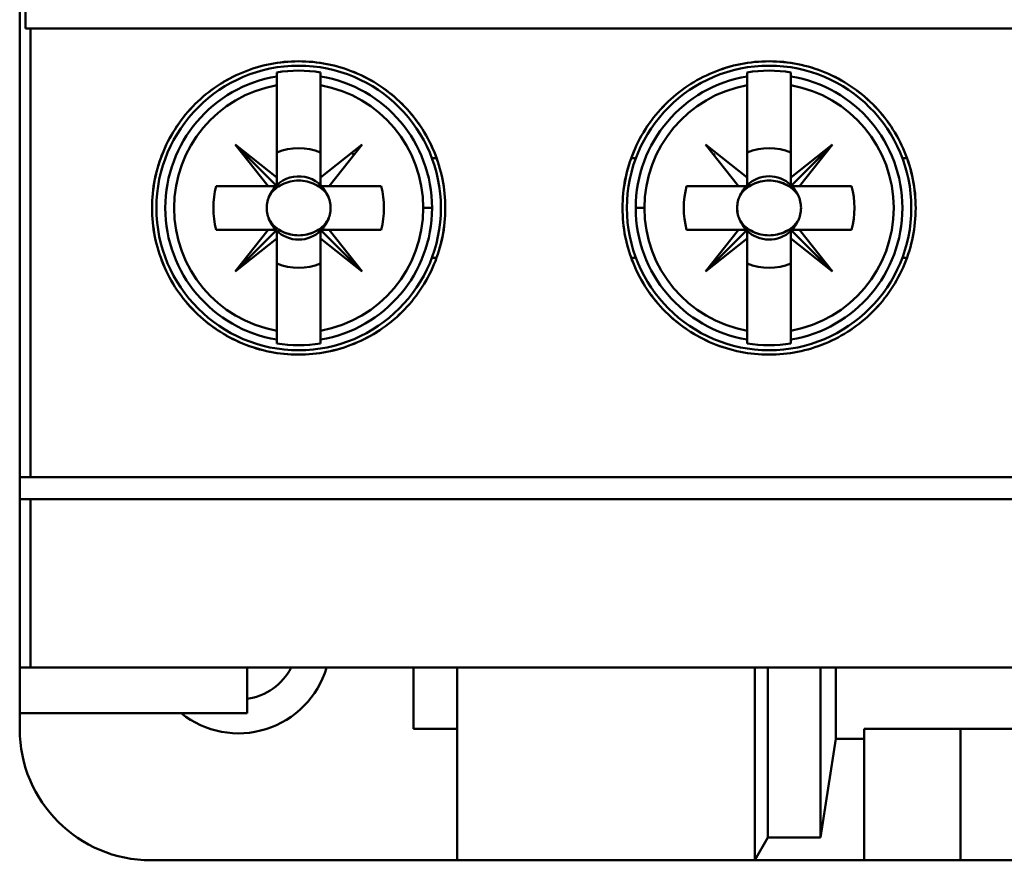
# Model space of a CAD drawing. Units: inches. Extents: x 2.2 to 96.8, y 1.1 to 75.4.
# Drawn here: x 27.2 to 28, y 41.8 to 42.5 of the extents above; entities that cross this region are included whole.
import ezdxf

# ---------------------------------------------------------------- set-up
doc = ezdxf.new("R2010")
doc.units = ezdxf.units.IN
doc.header["$LTSCALE"] = 4.5
doc.header["$MEASUREMENT"] = 0
doc.layers.add('Visible (ANSI)', color=7, linetype='Continuous', lineweight=50)

msp = doc.modelspace()

# ---------------------------------------------------------------- linework, layer by layer
at = {"layer": 'Visible (ANSI)'}
for p, q in [((27.19034, 44.50806), (27.19034, 41.98523)), ((27.19493, 43.99074), (27.19493, 42.50255)), ((27.19493, 42.50255), (27.19493, 43.99074)), ((27.19493, 42.50255), (27.1991, 42.50255)), ((27.1991, 42.50255), (27.19493, 42.50255)), ((27.1991, 42.50255), (28.77606, 42.50255)), ((27.1991, 42.50255), (27.1991, 42.13936)), ((27.1991, 42.13936), (27.1991, 42.50255)), ((28.77606, 42.50255), (27.1991, 42.50255)), ((27.39851, 42.46698), (27.39851, 42.46378)), ((27.39851, 42.45662), (27.39851, 42.46378)), ((27.39851, 42.46378), (27.39851, 42.45662)), ((27.43394, 42.46378), (27.43394, 42.46698)), ((27.43394, 42.46378), (27.43394, 42.45662)), ((27.43394, 42.45662), (27.43394, 42.46378)), ((27.46937, 42.46341), (27.46937, 42.46342)), ((27.74398, 42.46342), (27.74398, 42.46341)), ((27.77941, 42.46698), (27.77941, 42.46378)), ((27.77941, 42.45662), (27.77941, 42.46378)), ((27.77941, 42.46378), (27.77941, 42.45662)), ((27.81485, 42.46378), (27.81485, 42.46698)), ((27.81485, 42.46378), (27.81485, 42.45662)), ((27.81485, 42.45662), (27.81485, 42.46378)), ((27.39851, 42.38195), (27.39851, 42.45662)), ((27.39851, 42.45662), (27.39851, 42.38195)), ((27.43394, 42.38195), (27.43394, 42.45662)), ((27.43394, 42.45662), (27.43394, 42.38195)), ((27.77941, 42.38195), (27.77941, 42.45662)), ((27.77941, 42.45662), (27.77941, 42.38195)), ((27.81485, 42.45662), (27.81485, 42.38195)), ((27.81485, 42.38195), (27.81485, 42.45662)), ((27.39851, 42.37499), (27.36485, 42.40865)), ((27.36485, 42.40865), (27.39154, 42.37499)), ((27.39851, 42.38195), (27.36485, 42.40865)), ((27.36485, 42.40865), (27.39851, 42.37499)), ((27.39154, 42.37499), (27.36485, 42.40865)), ((27.36485, 42.40865), (27.39851, 42.38195)), ((27.43394, 42.38195), (27.4676, 42.40865)), ((27.4676, 42.40865), (27.44091, 42.37499)), ((27.77245, 42.37499), (27.74575, 42.40865)), ((27.74575, 42.40865), (27.77941, 42.38195)), ((27.81485, 42.38195), (27.84851, 42.40865)), ((27.81485, 42.37499), (27.84851, 42.40865)), ((27.84851, 42.40865), (27.81485, 42.38195)), ((27.84851, 42.40865), (27.82181, 42.37499)), ((27.52783, 42.39769), (27.52405, 42.39769)), ((27.6893, 42.39769), (27.68552, 42.39769)), ((27.68552, 42.39769), (27.6893, 42.39769)), ((27.90496, 42.39769), (27.90874, 42.39769)), ((27.39851, 42.37499), (27.39851, 42.38195)), ((27.39851, 42.38195), (27.39851, 42.37499)), ((27.43394, 42.37499), (27.43394, 42.38195)), ((27.77941, 42.38195), (27.77941, 42.37499)), ((27.81485, 42.38195), (27.81485, 42.37499)), ((27.81485, 42.37499), (27.81485, 42.38195)), ((27.34944, 42.37499), (27.39154, 42.37499)), ((27.39154, 42.37499), (27.34944, 42.37499)), ((27.39154, 42.37499), (27.39851, 42.37499)), ((27.39851, 42.37499), (27.39154, 42.37499)), ((27.48301, 42.37499), (27.4351, 42.37499)), ((27.44091, 42.37499), (27.48301, 42.37499)), ((27.73035, 42.37499), (27.77245, 42.37499)), ((27.77245, 42.37499), (27.73035, 42.37499)), ((27.77941, 42.37499), (27.77245, 42.37499)), ((27.82181, 42.37499), (27.81485, 42.37499)), ((27.82181, 42.37499), (27.86391, 42.37499)), ((27.86391, 42.37499), (27.82181, 42.37499)), ((27.5242, 42.35727), (27.51714, 42.35727)), ((27.51714, 42.35727), (27.5242, 42.35727)), ((27.68916, 42.35727), (27.69622, 42.35727)), ((27.69622, 42.35727), (27.68916, 42.35727)), ((27.39154, 42.33956), (27.34944, 42.33956)), ((27.34944, 42.33956), (27.39735, 42.33956)), ((27.39154, 42.33956), (27.36485, 42.30589)), ((27.36485, 42.30589), (27.39851, 42.33956)), ((27.36485, 42.30589), (27.39154, 42.33956)), ((27.39851, 42.33956), (27.39154, 42.33956)), ((27.39851, 42.33839), (27.39851, 42.31228)), ((27.43394, 42.33956), (27.4676, 42.30589)), ((27.44091, 42.33956), (27.43394, 42.33956)), ((27.43394, 42.33956), (27.44091, 42.33956)), ((27.43394, 42.33259), (27.43394, 42.33956)), ((27.4676, 42.30589), (27.44091, 42.33956)), ((27.48301, 42.33956), (27.44091, 42.33956)), ((27.44091, 42.33956), (27.4676, 42.30589)), ((27.44091, 42.33956), (27.48301, 42.33956)), ((27.77245, 42.33956), (27.73035, 42.33956)), ((27.73035, 42.33956), (27.77825, 42.33956)), ((27.74575, 42.30589), (27.77245, 42.33956)), ((27.77245, 42.33956), (27.74575, 42.30589)), ((27.74575, 42.30589), (27.77941, 42.33956)), ((27.77941, 42.33956), (27.77245, 42.33956)), ((27.77941, 42.33839), (27.77941, 42.31228)), ((27.81485, 42.33956), (27.84851, 42.30589)), ((27.82181, 42.33956), (27.81485, 42.33956)), ((27.84851, 42.30589), (27.81485, 42.33956)), ((27.81485, 42.33956), (27.81485, 42.33259)), ((27.81485, 42.33956), (27.82181, 42.33956)), ((27.81485, 42.33259), (27.81485, 42.33956)), ((27.84851, 42.30589), (27.82181, 42.33956)), ((27.86391, 42.33956), (27.82181, 42.33956)), ((27.82181, 42.33956), (27.84851, 42.30589)), ((27.82181, 42.33956), (27.86391, 42.33956)), ((27.39851, 42.33259), (27.36485, 42.30589)), ((27.39851, 42.25793), (27.39851, 42.33259)), ((27.4676, 42.30589), (27.43394, 42.33259)), ((27.43394, 42.33259), (27.43394, 42.25793)), ((27.43394, 42.25793), (27.43394, 42.33259)), ((27.77941, 42.33259), (27.74575, 42.30589)), ((27.77941, 42.25793), (27.77941, 42.33259)), ((27.81485, 42.33259), (27.84851, 42.30589)), ((27.84851, 42.30589), (27.81485, 42.33259)), ((27.81485, 42.33259), (27.81485, 42.25793)), ((27.81485, 42.25793), (27.81485, 42.33259)), ((27.52405, 42.31685), (27.52783, 42.31685)), ((27.68552, 42.31685), (27.6893, 42.31685)), ((27.6893, 42.31685), (27.68552, 42.31685)), ((27.90874, 42.31685), (27.90496, 42.31685)), ((27.39851, 42.25076), (27.39851, 42.25793)), ((27.39851, 42.25793), (27.39851, 42.24757)), ((27.43394, 42.25793), (27.43394, 42.25076)), ((27.43394, 42.25076), (27.43394, 42.25793)), ((27.77941, 42.25076), (27.77941, 42.25793)), ((27.77941, 42.25793), (27.77941, 42.24757)), ((27.81485, 42.25793), (27.81485, 42.25076)), ((27.81485, 42.25076), (27.81485, 42.25793)), ((27.43394, 42.24757), (27.43394, 42.25076)), ((27.46937, 42.25112), (27.46937, 42.25114)), ((27.74398, 42.25114), (27.74398, 42.25113)), ((27.81485, 42.24757), (27.81485, 42.25076)), ((27.19034, 42.12164), (27.19034, 42.13936)), ((27.1991, 42.13936), (27.19034, 42.13936)), ((27.19034, 42.13936), (27.19034, 42.12164)), ((27.19034, 42.13936), (27.1991, 42.13936)), ((28.77606, 42.13936), (27.1991, 42.13936)), ((27.1991, 42.13936), (28.77606, 42.13936)), ((27.19034, 42.12164), (27.1991, 42.12164)), ((27.1991, 42.12164), (27.19034, 42.12164)), ((27.1991, 41.98523), (27.1991, 42.12164)), ((27.1991, 42.12164), (28.77606, 42.12164)), ((27.1991, 42.12164), (27.1991, 41.98523)), ((28.77606, 42.12164), (27.1991, 42.12164)), ((27.19034, 41.98523), (27.1991, 41.98523)), ((27.1991, 41.98523), (27.19034, 41.98523)), ((27.19034, 41.9483), (27.19034, 41.98523)), ((27.19034, 41.98523), (27.19034, 41.9483)), ((27.1991, 41.98523), (28.77606, 41.98523)), ((28.77606, 41.98523), (27.1991, 41.98523)), ((27.37459, 41.9483), (27.37459, 41.98523)), ((27.37459, 41.98523), (27.37459, 41.9483)), ((27.50924, 41.93562), (27.50924, 41.98523)), ((27.50924, 41.98523), (27.50924, 41.93562)), ((27.54467, 41.98523), (27.54467, 41.82932)), ((27.78561, 41.98523), (27.78561, 41.82932)), ((27.79624, 41.84773), (27.79624, 41.98523)), ((27.79624, 41.98523), (27.79624, 41.84773)), ((27.83876, 41.84773), (27.83876, 41.98523)), ((27.83876, 41.98523), (27.83876, 41.84773)), ((27.8511, 41.98523), (27.8511, 41.9275)), ((27.8511, 41.9275), (27.8511, 41.98523)), ((27.19034, 41.93562), (27.19034, 41.9483)), ((27.19034, 41.9483), (27.37459, 41.9483)), ((27.19034, 41.9483), (27.19034, 41.93562)), ((27.37459, 41.9483), (27.19034, 41.9483)), ((27.54467, 41.93562), (27.50924, 41.93562)), ((27.50924, 41.93562), (27.54467, 41.93562)), ((27.8742, 41.9275), (27.8742, 41.93562)), ((27.8742, 41.93562), (28.10097, 41.93562)), ((27.8742, 41.93562), (27.8742, 41.9275)), ((27.95215, 41.93562), (27.95215, 41.82932)), ((27.8511, 41.9275), (27.83876, 41.84773)), ((27.83876, 41.84773), (27.8511, 41.9275)), ((27.8511, 41.9275), (27.8742, 41.9275)), ((27.8742, 41.9275), (27.8511, 41.9275)), ((27.8742, 41.82932), (27.8742, 41.9275)), ((27.8742, 41.9275), (27.8742, 41.82932)), ((27.79624, 41.84773), (27.78561, 41.82932)), ((27.78561, 41.82932), (27.79624, 41.84773)), ((27.83876, 41.84773), (27.79624, 41.84773)), ((27.79624, 41.84773), (27.83876, 41.84773)), ((27.54467, 41.82932), (27.29664, 41.82932)), ((27.29664, 41.82932), (27.54467, 41.82932)), ((27.78561, 41.82932), (27.54467, 41.82932)), ((27.54467, 41.82932), (27.78561, 41.82932)), ((27.8742, 41.82932), (27.78561, 41.82932)), ((27.78561, 41.82932), (27.8742, 41.82932)), ((27.95215, 41.82932), (27.8742, 41.82932)), ((27.8742, 41.82932), (27.95215, 41.82932)), ((28.02302, 41.82932), (27.95215, 41.82932)), ((27.95215, 41.82932), (28.02302, 41.82932))]:
    msp.add_line(p, q, dxfattribs=at)
for centre in [(27.41622, 42.35727), (27.41622, 42.35727), (27.79713, 42.35727), (27.79713, 42.35727)]:
    msp.add_circle(centre, 0.11516, dxfattribs=at)
for centre, radius, start, end in [((27.41622, 42.35727), 0.10797, 99.44393, 260.55607), ((27.41622, 42.35727), 0.10797, 99.44393, 260.55607), ((27.41622, 42.35727), 0.11113, 80.82646, 99.17354), ((27.41622, 42.35727), 0.11113, 80.82646, 99.17354), ((27.41622, 42.35727), 0.10797, 0, 80.55607), ((27.41622, 42.35727), 0.10797, 279.44393, 80.55607), ((27.79713, 42.35727), 0.10797, 99.44393, 180), ((27.79713, 42.35727), 0.10797, 99.44393, 260.55607), ((27.79713, 42.35727), 0.11113, 80.82646, 99.17354), ((27.79713, 42.35727), 0.11113, 80.82646, 99.17354), ((27.79713, 42.35727), 0.10797, 279.44393, 80.55607), ((27.79713, 42.35727), 0.10797, 279.44393, 80.55607), ((27.41622, 42.35727), 0.10091, 100.11131, 259.88869), ((27.41622, 42.35727), 0.10091, 100.11131, 259.88869), ((27.41622, 42.35727), 0.10091, 0, 79.88869), ((27.41622, 42.35727), 0.10091, 280.11131, 79.88869), ((27.79713, 42.35727), 0.10091, 100.11131, 180), ((27.79713, 42.35727), 0.10091, 100.11131, 259.88869), ((27.79713, 42.35727), 0.10091, 280.11131, 79.88869), ((27.79713, 42.35727), 0.10091, 280.11131, 79.88869), ((27.41622, 42.35727), 0.04836, 68.50776, 111.49224), ((27.41622, 42.35727), 0.04836, 68.50776, 111.49224), ((27.79713, 42.35727), 0.04836, 68.50776, 111.49224), ((27.79713, 42.35727), 0.04836, 68.50776, 111.49224), ((27.41622, 42.35727), 0.06201, 43.863, 46.137), ((27.79713, 42.35727), 0.06201, 135, 136.137), ((27.79713, 42.35727), 0.06201, 43.863, 45), ((27.41622, 42.35727), 0.02562, 23.69389, 133.74653), ((27.79713, 42.35727), 0.02562, 46.25347, 133.74653), ((27.79713, 42.35727), 0.02562, 46.25347, 133.74653), ((27.41622, 42.35727), 0.06909, 165.14283, 194.85717), ((27.41622, 42.35727), 0.06909, 165.14283, 194.85717), ((27.41622, 42.35727), 0.06201, 163.39845, 163.4192), ((27.41622, 42.35727), 0.02562, 136.25347, 156.30611), ((27.41622, 42.35727), 0.02589, 43.18096, 46.81904), ((27.41622, 42.35727), 0.06201, 16.58083, 16.60155), ((27.41622, 42.35727), 0.06909, 345.14283, 14.85717), ((27.41622, 42.35727), 0.06909, 345.14283, 14.85717), ((27.79713, 42.35727), 0.06909, 165.14283, 194.85717), ((27.79713, 42.35727), 0.06909, 165.14283, 194.85717), ((27.79713, 42.35727), 0.06201, 163.39845, 163.4192), ((27.79713, 42.35727), 0.02562, 135, 156.30611), ((27.79713, 42.35727), 0.02562, 135, 156.30611), ((27.79713, 42.35727), 0.02589, 135, 136.81904), ((27.79713, 42.35727), 0.02562, 23.69389, 45), ((27.79713, 42.35727), 0.02562, 23.69389, 45), ((27.79713, 42.35727), 0.02589, 43.18096, 45), ((27.79713, 42.35727), 0.06201, 16.58083, 16.60155), ((27.79713, 42.35727), 0.06909, 345.14283, 14.85717), ((27.79713, 42.35727), 0.06909, 345.14283, 14.85717), ((27.41622, 42.35727), 0.10091, 280.11131, 0), ((27.41622, 42.35727), 0.10797, 279.44393, 0), ((27.79713, 42.35727), 0.10797, 180, 260.55607), ((27.79713, 42.35727), 0.10091, 180, 259.88869), ((27.41622, 42.35727), 0.02562, 203.69389, 223.74653), ((27.41622, 42.35727), 0.02562, 203.69389, 223.74653), ((27.41622, 42.35727), 0.02562, 316.25347, 336.30611), ((27.41622, 42.35727), 0.02562, 316.25347, 336.30611), ((27.79713, 42.35727), 0.02562, 203.69389, 223.74653), ((27.79713, 42.35727), 0.02562, 203.69389, 223.74653), ((27.79713, 42.35727), 0.02562, 316.25347, 336.30611), ((27.79713, 42.35727), 0.02562, 316.25347, 336.30611), ((27.41622, 42.35727), 0.06201, 196.58083, 196.60155), ((27.41622, 42.35727), 0.02589, 225, 226.81904), ((27.41622, 42.35727), 0.02562, 225, 315), ((27.41622, 42.35727), 0.02562, 225, 315), ((27.41622, 42.35727), 0.02589, 313.18096, 315), ((27.41622, 42.35727), 0.06201, 343.39845, 343.4192), ((27.79713, 42.35727), 0.06201, 196.58083, 196.60155), ((27.79713, 42.35727), 0.02589, 225, 226.81904), ((27.79713, 42.35727), 0.02562, 225, 313.74653), ((27.79713, 42.35727), 0.02562, 225, 313.74653), ((27.79713, 42.35727), 0.06201, 343.39845, 343.4192), ((27.41622, 42.35727), 0.06201, 225, 226.137), ((27.41622, 42.35727), 0.04836, 248.50776, 291.49224), ((27.41622, 42.35727), 0.04836, 248.50776, 291.49224), ((27.41622, 42.35727), 0.06201, 313.863, 315), ((27.79713, 42.35727), 0.06201, 225, 226.137), ((27.79713, 42.35727), 0.04836, 248.50776, 291.49224), ((27.79713, 42.35727), 0.04836, 248.50776, 291.49224), ((27.41622, 42.35727), 0.11113, 260.82646, 279.17354), ((27.41622, 42.35727), 0.11113, 260.82646, 279.17354), ((27.79713, 42.35727), 0.11113, 260.82646, 279.17354), ((27.79713, 42.35727), 0.11113, 260.82646, 279.17354), ((27.3675, 42.00648), 0.07441, 231.43531, 343.39845), ((27.36836, 42.0064), 0.0468, 277.64883, 333.09882), ((27.29664, 41.93562), 0.1063, 180, 270)]:
    msp.add_arc(centre, radius, start, end, dxfattribs=at)
for centre, major_axis, start_param, end_param in [((71.11265, 45.97298), (-43.71304, -3.53508), 6.275654, 6.27648), ((-16.2802, 45.97298), (43.71304, -3.53508), 0.006706, 0.007531), ((71.49355, 45.97298), (-43.71304, -3.53508), 6.275654, 6.27648), ((-15.8993, 45.97298), (43.71304, -3.53508), 0.006706, 0.007531), ((71.11265, 38.74156), (-43.71304, 3.53508), 0.006706, 0.007531), ((-16.2802, 38.74156), (43.71304, 3.53508), 6.275654, 6.27648), ((71.49355, 38.74156), (-43.71304, 3.53508), 0.006706, 0.007531), ((-15.8993, 38.74156), (43.71304, 3.53508), 6.275654, 6.27648)]:
    msp.add_ellipse(centre, major_axis=major_axis, ratio=0.088024, start_param=start_param, end_param=end_param, dxfattribs=at)
for points, knots in [([(27.29752, 42.35727), (27.29752, 42.37313), (27.30058, 42.38838), (27.30667, 42.40296), (27.31276, 42.41753), (27.32137, 42.43034), (27.3325, 42.44142), (27.34364, 42.4525), (27.35644, 42.46101), (27.37092, 42.46699), (27.38541, 42.47297), (27.40047, 42.47596), (27.41614, 42.47597), (27.43181, 42.47599), (27.44691, 42.47301), (27.46143, 42.46703), (27.47596, 42.46105), (27.48881, 42.45251), (27.49997, 42.44139), (27.51114, 42.43028), (27.51976, 42.41743), (27.52583, 42.40284), (27.5319, 42.38825), (27.53493, 42.37305), (27.53493, 42.35723), (27.53492, 42.34141), (27.53187, 42.3262), (27.52579, 42.3116), (27.5197, 42.29701), (27.51105, 42.28415), (27.49986, 42.27304), (27.48867, 42.26194), (27.4758, 42.25341), (27.46127, 42.24745), (27.44675, 42.2415), (27.43166, 42.23854), (27.41601, 42.23857), (27.40036, 42.2386), (27.38532, 42.2416), (27.37085, 42.24759), (27.35638, 42.25357), (27.34359, 42.26209), (27.33246, 42.27317), (27.32132, 42.28426), (27.31271, 42.29708), (27.30664, 42.31165), (27.30057, 42.32623), (27.29752, 42.34145), (27.29752, 42.35727)], [-0.0210628, -0.0210628, -0.0210628, -0.0210628, -0.01974637, -0.01974637, -0.01974637, -0.01842995, -0.01842995, -0.01842995, -0.01711352, -0.01711352, -0.01711352, -0.0157971, -0.0157971, -0.0157971, -0.01448067, -0.01448067, -0.01448067, -0.01316425, -0.01316425, -0.01316425, -0.01184782, -0.01184782, -0.01184782, -0.0105314, -0.0105314, -0.0105314, -0.00921497, -0.00921497, -0.00921497, -0.00789855, -0.00789855, -0.00789855, -0.00658212, -0.00658212, -0.00658212, -0.0052657, -0.0052657, -0.0052657, -0.00394927, -0.00394927, -0.00394927, -0.00263285, -0.00263285, -0.00263285, -0.00131642, -0.00131642, -0.00131642, 0, 0, 0, 0]), ([(27.29752, 42.35727), (27.29752, 42.34939), (27.2983, 42.34163), (27.29982, 42.33401), (27.30135, 42.32639), (27.30366, 42.31881), (27.30666, 42.31161), (27.30966, 42.30441), (27.31333, 42.29759), (27.31766, 42.29113), (27.32199, 42.28468), (27.32701, 42.27859), (27.33249, 42.27314), (27.33797, 42.26769), (27.34394, 42.2628), (27.35042, 42.25848), (27.35691, 42.25416), (27.36376, 42.25052), (27.37087, 42.24758), (27.37797, 42.24464), (27.38544, 42.24237), (27.39304, 42.24086), (27.40064, 42.23934), (27.40829, 42.23859), (27.416, 42.23857), (27.4237, 42.23856), (27.43153, 42.23931), (27.43911, 42.2408), (27.44669, 42.24229), (27.45407, 42.2445), (27.46124, 42.24744), (27.46842, 42.25038), (27.47537, 42.25407), (27.48182, 42.25834), (27.48826, 42.26261), (27.49427, 42.2675), (27.49984, 42.27302), (27.50541, 42.27855), (27.51037, 42.28456), (27.5147, 42.29099), (27.51903, 42.29743), (27.52278, 42.30438), (27.52579, 42.3116), (27.5288, 42.31882), (27.53106, 42.32625), (27.5326, 42.33389), (27.53413, 42.34153), (27.53492, 42.34944), (27.53493, 42.35723), (27.53493, 42.36502), (27.53417, 42.37276), (27.53264, 42.38046), (27.53111, 42.38815), (27.52881, 42.39568), (27.52583, 42.40285), (27.52284, 42.41002), (27.51913, 42.41695), (27.51476, 42.42345), (27.5104, 42.42995), (27.50546, 42.43593), (27.49996, 42.44141), (27.49446, 42.44688), (27.48833, 42.45188), (27.48187, 42.45617), (27.47541, 42.46046), (27.46859, 42.46408), (27.46141, 42.46704), (27.45423, 42.46999), (27.44672, 42.47225), (27.43916, 42.47374), (27.4316, 42.47522), (27.42393, 42.47598), (27.41613, 42.47597), (27.40833, 42.47597), (27.40066, 42.4752), (27.39312, 42.4737), (27.38558, 42.47221), (27.37809, 42.46995), (27.37093, 42.46699), (27.36378, 42.46404), (27.35698, 42.46042), (27.35055, 42.45615), (27.34412, 42.45188), (27.33801, 42.4469), (27.33253, 42.44145), (27.32705, 42.43599), (27.32212, 42.43004), (27.31777, 42.42357), (27.31341, 42.41711), (27.30968, 42.41017), (27.30669, 42.40302), (27.30072, 42.38871), (27.29752, 42.37305), (27.29752, 42.35727)], [0, 0, 0, 0, 0.00065821, 0.00065821, 0.00065821, 0.00131642, 0.00131642, 0.00131642, 0.00197464, 0.00197464, 0.00197464, 0.00263285, 0.00263285, 0.00263285, 0.00329106, 0.00329106, 0.00329106, 0.00394927, 0.00394927, 0.00394927, 0.00460749, 0.00460749, 0.00460749, 0.0052657, 0.0052657, 0.0052657, 0.00592391, 0.00592391, 0.00592391, 0.00658212, 0.00658212, 0.00658212, 0.00724034, 0.00724034, 0.00724034, 0.00789855, 0.00789855, 0.00789855, 0.00855676, 0.00855676, 0.00855676, 0.00921497, 0.00921497, 0.00921497, 0.00987319, 0.00987319, 0.00987319, 0.0105314, 0.0105314, 0.0105314, 0.01118961, 0.01118961, 0.01118961, 0.01184782, 0.01184782, 0.01184782, 0.01250604, 0.01250604, 0.01250604, 0.01316425, 0.01316425, 0.01316425, 0.01382246, 0.01382246, 0.01382246, 0.01448067, 0.01448067, 0.01448067, 0.01513889, 0.01513889, 0.01513889, 0.0157971, 0.0157971, 0.0157971, 0.01645531, 0.01645531, 0.01645531, 0.01711352, 0.01711352, 0.01711352, 0.01777174, 0.01777174, 0.01777174, 0.01842995, 0.01842995, 0.01842995, 0.01908816, 0.01908816, 0.01908816, 0.01974637, 0.01974637, 0.01974637, 0.0210628, 0.0210628, 0.0210628, 0.0210628]), ([(27.67843, 42.35727), (27.67843, 42.34942), (27.6792, 42.34171), (27.68071, 42.33412), (27.68222, 42.32653), (27.6845, 42.31899), (27.68748, 42.3118), (27.69046, 42.30461), (27.69411, 42.2978), (27.69842, 42.29134), (27.70273, 42.28489), (27.70774, 42.27879), (27.71321, 42.27332), (27.71869, 42.26785), (27.72466, 42.26294), (27.73115, 42.2586), (27.73763, 42.25427), (27.74453, 42.25058), (27.75166, 42.24762), (27.7588, 42.24467), (27.76627, 42.24239), (27.77393, 42.24086), (27.78158, 42.23934), (27.78927, 42.23858), (27.79701, 42.23857), (27.80475, 42.23856), (27.81261, 42.23933), (27.82022, 42.24084), (27.82783, 42.24235), (27.83523, 42.24458), (27.84242, 42.24755), (27.8496, 42.25052), (27.85656, 42.25423), (27.863, 42.25852), (27.86943, 42.26282), (27.87543, 42.26772), (27.88098, 42.27326), (27.88653, 42.27879), (27.89146, 42.2848), (27.89576, 42.29123), (27.90007, 42.29766), (27.90379, 42.3046), (27.90677, 42.31179), (27.90976, 42.31899), (27.91201, 42.32639), (27.91353, 42.334), (27.91505, 42.34161), (27.91583, 42.34948), (27.91583, 42.35723), (27.91583, 42.36498), (27.91508, 42.37269), (27.91357, 42.38034), (27.91205, 42.388), (27.90977, 42.39551), (27.90681, 42.40265), (27.90386, 42.4098), (27.90018, 42.4167), (27.89584, 42.4232), (27.89149, 42.4297), (27.88658, 42.43569), (27.8811, 42.44117), (27.87563, 42.44664), (27.86953, 42.45166), (27.86307, 42.45597), (27.85661, 42.46029), (27.84979, 42.46393), (27.84261, 42.46691), (27.83543, 42.46989), (27.82789, 42.47218), (27.8203, 42.47369), (27.81272, 42.4752), (27.80501, 42.47597), (27.79719, 42.47597), (27.78936, 42.47598), (27.78163, 42.47521), (27.77405, 42.47371), (27.76647, 42.4722), (27.75895, 42.46993), (27.75176, 42.46696), (27.74457, 42.46399), (27.73775, 42.46035), (27.73131, 42.45605), (27.72486, 42.45176), (27.71875, 42.44675), (27.71327, 42.44128), (27.70779, 42.43581), (27.70288, 42.42984), (27.69854, 42.42337), (27.6942, 42.4169), (27.69049, 42.40998), (27.68752, 42.40284), (27.68159, 42.38856), (27.67843, 42.37297), (27.67843, 42.35727)], [0, 0, 0, 0, 0.00065497, 0.00065497, 0.00065497, 0.00130993, 0.00130993, 0.00130993, 0.0019649, 0.0019649, 0.0019649, 0.00261987, 0.00261987, 0.00261987, 0.00327483, 0.00327483, 0.00327483, 0.0039298, 0.0039298, 0.0039298, 0.00458476, 0.00458476, 0.00458476, 0.00523973, 0.00523973, 0.00523973, 0.0058947, 0.0058947, 0.0058947, 0.00654966, 0.00654966, 0.00654966, 0.00720463, 0.00720463, 0.00720463, 0.0078596, 0.0078596, 0.0078596, 0.00851456, 0.00851456, 0.00851456, 0.00916953, 0.00916953, 0.00916953, 0.00982449, 0.00982449, 0.00982449, 0.01047946, 0.01047946, 0.01047946, 0.01113443, 0.01113443, 0.01113443, 0.01178939, 0.01178939, 0.01178939, 0.01244436, 0.01244436, 0.01244436, 0.01309933, 0.01309933, 0.01309933, 0.01375429, 0.01375429, 0.01375429, 0.01440926, 0.01440926, 0.01440926, 0.01506422, 0.01506422, 0.01506422, 0.01571919, 0.01571919, 0.01571919, 0.01637416, 0.01637416, 0.01637416, 0.01702912, 0.01702912, 0.01702912, 0.01768409, 0.01768409, 0.01768409, 0.01833906, 0.01833906, 0.01833906, 0.01899402, 0.01899402, 0.01899402, 0.01964899, 0.01964899, 0.01964899, 0.02095892, 0.02095892, 0.02095892, 0.02095892]), ([(27.67843, 42.35727), (27.67843, 42.37306), (27.68146, 42.38825), (27.68751, 42.4028), (27.69356, 42.41736), (27.70214, 42.43017), (27.71327, 42.44128), (27.7244, 42.45239), (27.73723, 42.46095), (27.75177, 42.46696), (27.7663, 42.47298), (27.78145, 42.47598), (27.79719, 42.47597), (27.81293, 42.47597), (27.82807, 42.47295), (27.84261, 42.46691), (27.85715, 42.46088), (27.86998, 42.4523), (27.8811, 42.44117), (27.89223, 42.43003), (27.9008, 42.4172), (27.90681, 42.40265), (27.91283, 42.38811), (27.91584, 42.37297), (27.91583, 42.35723), (27.91583, 42.34148), (27.91281, 42.32634), (27.90677, 42.31179), (27.90073, 42.29723), (27.89214, 42.28439), (27.88098, 42.27326), (27.86983, 42.26213), (27.85698, 42.25356), (27.84243, 42.24755), (27.82788, 42.24155), (27.81274, 42.23856), (27.79702, 42.23857), (27.78129, 42.23859), (27.76618, 42.24161), (27.75166, 42.24763), (27.73714, 42.25364), (27.72433, 42.26221), (27.71321, 42.27333), (27.70209, 42.28444), (27.69351, 42.29727), (27.68748, 42.31181), (27.68145, 42.32636), (27.67843, 42.34152), (27.67843, 42.35727)], [-0.02095892, -0.02095892, -0.02095892, -0.02095892, -0.01964899, -0.01964899, -0.01964899, -0.01833906, -0.01833906, -0.01833906, -0.01702912, -0.01702912, -0.01702912, -0.01571919, -0.01571919, -0.01571919, -0.01440926, -0.01440926, -0.01440926, -0.01309933, -0.01309933, -0.01309933, -0.01178939, -0.01178939, -0.01178939, -0.01047946, -0.01047946, -0.01047946, -0.00916953, -0.00916953, -0.00916953, -0.0078596, -0.0078596, -0.0078596, -0.00654966, -0.00654966, -0.00654966, -0.00523973, -0.00523973, -0.00523973, -0.0039298, -0.0039298, -0.0039298, -0.00261987, -0.00261987, -0.00261987, -0.00130993, -0.00130993, -0.00130993, 0, 0, 0, 0]), ([(27.43969, 42.36757), (27.43727, 42.37134), (27.43386, 42.3743), (27.42958, 42.37637), (27.4253, 42.37845), (27.42088, 42.37944), (27.41618, 42.37944), (27.41148, 42.37943), (27.40707, 42.37843), (27.40281, 42.37635), (27.39855, 42.37426), (27.39516, 42.37132), (27.39276, 42.36757)], [0.004048997, 0.004048997, 0.004048997, 0.004048997, 0.004434416, 0.004434416, 0.004434416, 0.004819835, 0.004819835, 0.004819835, 0.005205253, 0.005205253, 0.005205253, 0.005590672, 0.005590672, 0.005590672, 0.005590672]), ([(27.77367, 42.36757), (27.77416, 42.36833), (27.77547, 42.37031), (27.77785, 42.37242), (27.78023, 42.37454), (27.78222, 42.37566), (27.78426, 42.37661), (27.78834, 42.3785), (27.79282, 42.37944), (27.7971, 42.37944), (27.80138, 42.37944), (27.80587, 42.37852), (27.80996, 42.37662), (27.81201, 42.37568), (27.814, 42.37455), (27.8164, 42.37243), (27.8188, 42.37031), (27.82011, 42.36833), (27.82059, 42.36757)], [-0.003439108, -0.003439108, -0.003439108, -0.003439108, -0.003246651, -0.003246651, -0.003246651, -0.003054195, -0.003054195, -0.003054195, -0.002669281, -0.002669281, -0.002669281, -0.002284368, -0.002284368, -0.002284368, -0.002091911, -0.002091911, -0.002091911, -0.001899455, -0.001899455, -0.001899455, -0.001899455]), ([(27.82059, 42.36757), (27.81818, 42.37134), (27.81477, 42.37429), (27.8105, 42.37637), (27.80622, 42.37845), (27.8018, 42.37944), (27.7971, 42.37944), (27.7924, 42.37943), (27.78799, 42.37843), (27.78373, 42.37635), (27.77947, 42.37427), (27.77607, 42.37133), (27.77367, 42.36757)], [0.001899455, 0.001899455, 0.001899455, 0.001899455, 0.002284368, 0.002284368, 0.002284368, 0.002669281, 0.002669281, 0.002669281, 0.003054195, 0.003054195, 0.003054195, 0.003439108, 0.003439108, 0.003439108, 0.003439108]), ([(27.43969, 42.36757), (27.44126, 42.36436), (27.44209, 42.36081), (27.44209, 42.35725), (27.44209, 42.3537), (27.44126, 42.35018), (27.43969, 42.34698)], [-0.0006151371, -0.0006151371, -0.0006151371, -0.0006151371, -0.000316482, -0.000316482, -0.000316482, -0.000017827, -0.000017827, -0.000017827, -0.000017827]), ([(27.43969, 42.34698), (27.44129, 42.35023), (27.44209, 42.35366), (27.44209, 42.35726), (27.44209, 42.36085), (27.44129, 42.3643), (27.43969, 42.36757)], [0.000017827, 0.000017827, 0.000017827, 0.000017827, 0.000316482, 0.000316482, 0.000316482, 0.0006151371, 0.0006151371, 0.0006151371, 0.0006151371]), ([(27.77367, 42.34698), (27.77209, 42.35018), (27.77126, 42.35374), (27.77126, 42.35729), (27.77127, 42.36085), (27.7721, 42.36437), (27.77367, 42.36757)], [-0.0006151371, -0.0006151371, -0.0006151371, -0.0006151371, -0.000316482, -0.000316482, -0.000316482, -0.000017827, -0.000017827, -0.000017827, -0.000017827]), ([(27.77367, 42.36757), (27.77207, 42.36431), (27.77127, 42.36088), (27.77126, 42.35729), (27.77126, 42.35369), (27.77206, 42.35025), (27.77367, 42.34698)], [0.000017827, 0.000017827, 0.000017827, 0.000017827, 0.000316482, 0.000316482, 0.000316482, 0.0006151371, 0.0006151371, 0.0006151371, 0.0006151371]), ([(27.43969, 42.34698), (27.4392, 42.34621), (27.43789, 42.34423), (27.4355, 42.34212), (27.43312, 42.34001), (27.43113, 42.33888), (27.42909, 42.33794), (27.42501, 42.33604), (27.42053, 42.33511), (27.41625, 42.33511), (27.41198, 42.3351), (27.40748, 42.33603), (27.40339, 42.33792), (27.40135, 42.33887), (27.39935, 42.33999), (27.39695, 42.34211), (27.39456, 42.34423), (27.39325, 42.34622), (27.39276, 42.34698)], [-0.003439108, -0.003439108, -0.003439108, -0.003439108, -0.003246651, -0.003246651, -0.003246651, -0.003054195, -0.003054195, -0.003054195, -0.002669281, -0.002669281, -0.002669281, -0.002284368, -0.002284368, -0.002284368, -0.002091911, -0.002091911, -0.002091911, -0.001899455, -0.001899455, -0.001899455, -0.001899455]), ([(27.39276, 42.34698), (27.39517, 42.34321), (27.39858, 42.34026), (27.40286, 42.33818), (27.40713, 42.3361), (27.41155, 42.3351), (27.41625, 42.33511), (27.42095, 42.33511), (27.42537, 42.33611), (27.42963, 42.33819), (27.43389, 42.34027), (27.43729, 42.34322), (27.43969, 42.34698)], [0.001899455, 0.001899455, 0.001899455, 0.001899455, 0.002284368, 0.002284368, 0.002284368, 0.002669281, 0.002669281, 0.002669281, 0.003054195, 0.003054195, 0.003054195, 0.003439108, 0.003439108, 0.003439108, 0.003439108]), ([(27.77367, 42.34698), (27.77608, 42.3432), (27.7795, 42.34025), (27.78378, 42.33817), (27.78805, 42.33609), (27.79247, 42.3351), (27.79717, 42.33511), (27.80187, 42.33511), (27.80628, 42.33612), (27.81054, 42.3382), (27.8148, 42.34028), (27.81819, 42.34322), (27.82059, 42.34698)], [0.004048997, 0.004048997, 0.004048997, 0.004048997, 0.004434416, 0.004434416, 0.004434416, 0.004819835, 0.004819835, 0.004819835, 0.005205253, 0.005205253, 0.005205253, 0.005590672, 0.005590672, 0.005590672, 0.005590672]), ([(27.82059, 42.34698), (27.8201, 42.34621), (27.81879, 42.34424), (27.81641, 42.34212), (27.81403, 42.34001), (27.81205, 42.33889), (27.81001, 42.33794), (27.80593, 42.33604), (27.80144, 42.33511), (27.79717, 42.33511), (27.79289, 42.3351), (27.7884, 42.33602), (27.78431, 42.33791), (27.78227, 42.33886), (27.78027, 42.33998), (27.77787, 42.34211), (27.77546, 42.34423), (27.77415, 42.34623), (27.77367, 42.34698)], [-0.005590672, -0.005590672, -0.005590672, -0.005590672, -0.005397963, -0.005397963, -0.005397963, -0.005205253, -0.005205253, -0.005205253, -0.004819835, -0.004819835, -0.004819835, -0.004434416, -0.004434416, -0.004434416, -0.004241706, -0.004241706, -0.004241706, -0.004048997, -0.004048997, -0.004048997, -0.004048997])]:
    msp.add_open_spline(points, degree=3, knots=knots, dxfattribs=at)
for points in [[(27.39036, 42.35727), (27.39036, 42.36083), (27.39119, 42.36436), (27.39276, 42.36757)], [(27.39276, 42.36757), (27.39116, 42.3643), (27.39036, 42.36087), (27.39036, 42.35727)], [(27.82059, 42.36757), (27.82216, 42.36437), (27.823, 42.36082), (27.823, 42.35727)], [(27.823, 42.35727), (27.823, 42.36087), (27.82219, 42.3643), (27.82059, 42.36757)], [(27.39276, 42.34698), (27.39119, 42.35018), (27.39036, 42.35372), (27.39036, 42.35727)], [(27.39036, 42.35727), (27.39036, 42.35368), (27.39116, 42.35024), (27.39276, 42.34698)], [(27.823, 42.35727), (27.823, 42.35371), (27.82216, 42.35018), (27.82059, 42.34698)], [(27.82059, 42.34698), (27.82219, 42.35024), (27.823, 42.35368), (27.823, 42.35727)]]:
    msp.add_open_spline(points, degree=3, dxfattribs=at)

doc.saveas('drawing.dxf')
